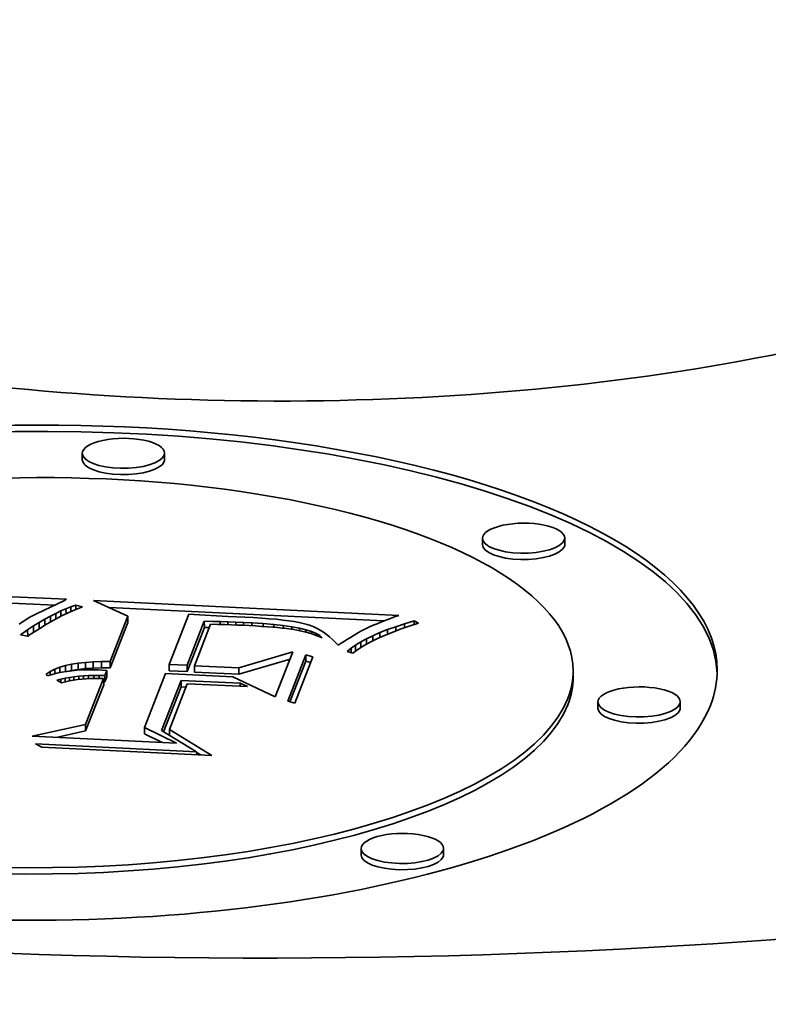
# Model space of a CAD drawing. Extents: x 0 to 10.8, y 0 to 8.3.
# Drawn here: x 8.4 to 8.6, y 3.5 to 3.7 of the extents above; entities that cross this region are included whole.
import ezdxf

# ---------------------------------------------------------------- set-up
doc = ezdxf.new("R2010")
doc.units = 0
doc.header["$MEASUREMENT"] = 0
doc.layers.get('0').update_dxf_attribs({"lineweight": 13})

msp = doc.modelspace()

# ---------------------------------------------------------------- linework, layer by layer
at = {"color": 7, "lineweight": 35, "ltscale": 4.41421e-05}
for p, q in [((8.3856, 3.61144), (8.38559, 3.6132)), ((8.40858, 3.61153), (8.40858, 3.61329)), ((8.49725, 3.58773), (8.49725, 3.5895)), ((8.52024, 3.58782), (8.52023, 3.58959)), ((8.3736, 3.56601), (8.37361, 3.56425)), ((8.37517, 3.56693), (8.37517, 3.56517)), ((8.37669, 3.56778), (8.3767, 3.56601)), ((8.39834, 3.56772), (8.39835, 3.56595)), ((8.41965, 3.56641), (8.41966, 3.56464)), ((8.37035, 3.56395), (8.37036, 3.56219)), ((8.37199, 3.56502), (8.372, 3.56326)), ((8.46188, 3.5597), (8.46188, 3.55794)), ((8.38863, 3.55502), (8.38864, 3.55325)), ((8.39094, 3.55509), (8.39095, 3.55332)), ((8.39341, 3.55508), (8.39342, 3.55331)), ((8.44798, 3.55697), (8.44799, 3.55521)), ((8.38087, 3.55395), (8.38088, 3.55218)), ((8.38259, 3.55434), (8.38259, 3.55257)), ((8.38445, 3.55464), (8.38446, 3.55288)), ((8.38647, 3.55487), (8.38647, 3.55311)), ((8.39243, 3.55256), (8.39243, 3.5508)), ((8.40982, 3.55428), (8.40982, 3.55251)), ((8.41482, 3.55404), (8.41483, 3.55227)), ((8.41687, 3.55394), (8.41688, 3.55217)), ((8.42926, 3.55334), (8.42926, 3.55157)), ((8.52257, 3.5508), (8.52256, 3.55257)), ((8.39156, 3.55035), (8.39157, 3.54858)), ((8.39188, 3.55115), (8.39188, 3.54939)), ((8.41317, 3.54981), (8.41318, 3.54805)), ((8.55248, 3.54211), (8.55247, 3.54388)), ((8.52949, 3.54202), (8.52949, 3.54379)), ((8.38653, 3.53747), (8.38654, 3.5357)), ((8.40294, 3.53667), (8.40295, 3.5349)), ((8.46343, 3.50109), (8.46343, 3.50286)), ((8.48642, 3.50118), (8.48641, 3.50295))]:
    msp.add_line(p, q, dxfattribs=at)
at = {"color": 7, "lineweight": 35, "ltscale": 0.002462}
msp.add_line((8.28283, 3.57696), (8.38123, 3.57248), dxfattribs=at)
at = {"color": 7, "lineweight": 35, "ltscale": 0.002336}
msp.add_line((8.28457, 3.57511), (8.3779, 3.57087), dxfattribs=at)
at = {"color": 7, "lineweight": 35, "ltscale": 0.000206565}
msp.add_line((8.38045, 3.57209), (8.37299, 3.56852), dxfattribs=at)
at = {"color": 7, "lineweight": 35, "ltscale": 2.193e-05}
msp.add_line((8.38123, 3.57248), (8.38045, 3.57209), dxfattribs=at)
at = {"color": 7, "lineweight": 35, "ltscale": 0.000263281}
msp.add_line((8.39834, 3.56772), (8.38877, 3.57212), dxfattribs=at)
at = {"color": 7, "lineweight": 35, "ltscale": 0.002131}
msp.add_line((8.38877, 3.57212), (8.47393, 3.56798), dxfattribs=at)
at = {"color": 7, "lineweight": 35, "ltscale": 4.02434e-05}
msp.add_line((8.37819, 3.56854), (8.37964, 3.56924), dxfattribs=at)
at = {"color": 7, "lineweight": 35, "ltscale": 3.8618e-05}
msp.add_line((8.37964, 3.56924), (8.38105, 3.56985), dxfattribs=at)
at = {"color": 7, "lineweight": 35, "ltscale": 3.78493e-05}
msp.add_line((8.37964, 3.56924), (8.37964, 3.56772), dxfattribs=at)
at = {"color": 7, "lineweight": 35, "ltscale": 3.70316e-05}
msp.add_line((8.38105, 3.56985), (8.38243, 3.5704), dxfattribs=at)
at = {"color": 7, "lineweight": 35, "ltscale": 3.58739e-05}
msp.add_line((8.38105, 3.56985), (8.38106, 3.56842), dxfattribs=at)
at = {"color": 7, "lineweight": 35, "ltscale": 3.93025e-05}
msp.add_line((8.38291, 3.56926), (8.38147, 3.56862), dxfattribs=at)
at = {"color": 7, "lineweight": 35, "ltscale": 3.54915e-05}
msp.add_line((8.38243, 3.5704), (8.38377, 3.57086), dxfattribs=at)
at = {"color": 7, "lineweight": 35, "ltscale": 3.36103e-05}
msp.add_line((8.38243, 3.5704), (8.38244, 3.56905), dxfattribs=at)
at = {"color": 7, "lineweight": 35, "ltscale": 3.77388e-05}
msp.add_line((8.3843, 3.56984), (8.38291, 3.56926), dxfattribs=at)
at = {"color": 7, "lineweight": 35, "ltscale": 4.89137e-05}
msp.add_line((8.38377, 3.57086), (8.38566, 3.57035), dxfattribs=at)
at = {"color": 7, "lineweight": 35, "ltscale": 3.1043e-05}
msp.add_line((8.38377, 3.57086), (8.38378, 3.56962), dxfattribs=at)
at = {"color": 7, "lineweight": 35, "ltscale": 3.62149e-05}
msp.add_line((8.38566, 3.57035), (8.3843, 3.56984), dxfattribs=at)
at = {"color": 7, "lineweight": 35, "ltscale": 0.00192}
msp.add_line((8.39306, 3.57014), (8.46978, 3.56642), dxfattribs=at)
at = {"color": 7, "lineweight": 35, "ltscale": 2.16572e-05}
msp.add_line((8.36866, 3.56603), (8.36794, 3.56555), dxfattribs=at)
at = {"color": 7, "lineweight": 35, "ltscale": 2.14001e-05}
msp.add_line((8.36938, 3.5665), (8.36866, 3.56603), dxfattribs=at)
at = {"color": 7, "lineweight": 35, "ltscale": 2.11512e-05}
msp.add_line((8.3701, 3.56694), (8.36938, 3.5665), dxfattribs=at)
at = {"color": 7, "lineweight": 35, "ltscale": 2.09019e-05}
msp.add_line((8.37082, 3.56737), (8.3701, 3.56694), dxfattribs=at)
at = {"color": 7, "lineweight": 35, "ltscale": 2.06943e-05}
msp.add_line((8.37155, 3.56777), (8.37082, 3.56737), dxfattribs=at)
at = {"color": 7, "lineweight": 35, "ltscale": 2.04719e-05}
msp.add_line((8.37227, 3.56815), (8.37155, 3.56777), dxfattribs=at)
at = {"color": 7, "lineweight": 35, "ltscale": 4.71859e-05}
msp.add_line((8.37199, 3.56502), (8.3736, 3.56601), dxfattribs=at)
at = {"color": 7, "lineweight": 35, "ltscale": 2.02671e-05}
msp.add_line((8.37299, 3.56852), (8.37227, 3.56815), dxfattribs=at)
at = {"color": 7, "lineweight": 35, "ltscale": 4.53895e-05}
msp.add_line((8.3736, 3.56601), (8.37517, 3.56693), dxfattribs=at)
at = {"color": 7, "lineweight": 35, "ltscale": 4.363e-05}
msp.add_line((8.37517, 3.56693), (8.37669, 3.56778), dxfattribs=at)
at = {"color": 7, "lineweight": 35, "ltscale": 4.59044e-05}
msp.add_line((8.37694, 3.56627), (8.37535, 3.56535), dxfattribs=at)
at = {"color": 7, "lineweight": 35, "ltscale": 4.19346e-05}
msp.add_line((8.37669, 3.56778), (8.37819, 3.56854), dxfattribs=at)
at = {"color": 7, "lineweight": 35, "ltscale": 4.4222e-05}
msp.add_line((8.37849, 3.56712), (8.37694, 3.56627), dxfattribs=at)
at = {"color": 7, "lineweight": 35, "ltscale": 3.95603e-05}
msp.add_line((8.37819, 3.56854), (8.37819, 3.56696), dxfattribs=at)
at = {"color": 7, "lineweight": 35, "ltscale": 4.25398e-05}
msp.add_line((8.38, 3.56791), (8.37849, 3.56712), dxfattribs=at)
at = {"color": 7, "lineweight": 35, "ltscale": 4.09345e-05}
msp.add_line((8.38147, 3.56862), (8.38, 3.56791), dxfattribs=at)
at = {"color": 7, "lineweight": 35, "ltscale": 0.000339185}
for p, q in [((8.39341, 3.55508), (8.39834, 3.56772)), ((8.39342, 3.55331), (8.39835, 3.56595))]:
    msp.add_line(p, q, dxfattribs=at)
at = {"color": 7, "lineweight": 35, "ltscale": 0.000376159}
msp.add_line((8.41529, 3.5683), (8.40982, 3.55428), dxfattribs=at)
at = {"color": 7, "lineweight": 35, "ltscale": 0.000331951}
for p, q in [((8.41482, 3.55404), (8.41965, 3.56641)), ((8.41483, 3.55227), (8.41966, 3.56464))]:
    msp.add_line(p, q, dxfattribs=at)
at = {"color": 7, "lineweight": 35, "ltscale": 7.57232e-05}
msp.add_line((8.41831, 3.56812), (8.41529, 3.5683), dxfattribs=at)
at = {"color": 7, "lineweight": 35, "ltscale": 0.000198909}
msp.add_line((8.42626, 3.5677), (8.41831, 3.56812), dxfattribs=at)
at = {"color": 7, "lineweight": 35, "ltscale": 5.98039e-05}
msp.add_line((8.41965, 3.56641), (8.42204, 3.56632), dxfattribs=at)
at = {"color": 7, "lineweight": 35, "ltscale": 5.18535e-05}
msp.add_line((8.42204, 3.56632), (8.42411, 3.56625), dxfattribs=at)
at = {"color": 7, "lineweight": 35, "ltscale": 5.31005e-05}
msp.add_line((8.42411, 3.56625), (8.42623, 3.56618), dxfattribs=at)
at = {"color": 7, "lineweight": 35, "ltscale": 2.04357e-05}
msp.add_line((8.42411, 3.56625), (8.42412, 3.56544), dxfattribs=at)
at = {"color": 7, "lineweight": 35, "ltscale": 5.43731e-05}
msp.add_line((8.42623, 3.56618), (8.42841, 3.56609), dxfattribs=at)
at = {"color": 7, "lineweight": 35, "ltscale": 2.00079e-05}
msp.add_line((8.42623, 3.56618), (8.42624, 3.56538), dxfattribs=at)
at = {"color": 7, "lineweight": 35, "ltscale": 0.000117295}
msp.add_line((8.43094, 3.56751), (8.42626, 3.5677), dxfattribs=at)
at = {"color": 7, "lineweight": 35, "ltscale": 5.56215e-05}
msp.add_line((8.42841, 3.56609), (8.43063, 3.56599), dxfattribs=at)
at = {"color": 7, "lineweight": 35, "ltscale": 1.97222e-05}
msp.add_line((8.42841, 3.56609), (8.42841, 3.5653), dxfattribs=at)
at = {"color": 7, "lineweight": 35, "ltscale": 5.6867e-05}
msp.add_line((8.43063, 3.56599), (8.4329, 3.56588), dxfattribs=at)
at = {"color": 7, "lineweight": 35, "ltscale": 1.97746e-05}
msp.add_line((8.43063, 3.56599), (8.43063, 3.5652), dxfattribs=at)
at = {"color": 7, "lineweight": 35, "ltscale": 6.09226e-05}
msp.add_line((8.43338, 3.56738), (8.43094, 3.56751), dxfattribs=at)
at = {"color": 7, "lineweight": 35, "ltscale": 8.03508e-05}
msp.add_line((8.4329, 3.56588), (8.43611, 3.5657), dxfattribs=at)
at = {"color": 7, "lineweight": 35, "ltscale": 2.01211e-05}
msp.add_line((8.4329, 3.56588), (8.43291, 3.56508), dxfattribs=at)
at = {"color": 7, "lineweight": 35, "ltscale": 5.70786e-05}
msp.add_line((8.43566, 3.56723), (8.43338, 3.56738), dxfattribs=at)
at = {"color": 7, "lineweight": 35, "ltscale": 5.32459e-05}
msp.add_line((8.43778, 3.56706), (8.43566, 3.56723), dxfattribs=at)
at = {"color": 7, "lineweight": 35, "ltscale": 4.94482e-05}
msp.add_line((8.43975, 3.56688), (8.43778, 3.56706), dxfattribs=at)
at = {"color": 7, "lineweight": 35, "ltscale": 4.56372e-05}
msp.add_line((8.44156, 3.56668), (8.43975, 3.56688), dxfattribs=at)
at = {"color": 7, "lineweight": 35, "ltscale": 4.18645e-05}
msp.add_line((8.44322, 3.56647), (8.44156, 3.56668), dxfattribs=at)
at = {"color": 7, "lineweight": 35, "ltscale": 3.80891e-05}
msp.add_line((8.44473, 3.56624), (8.44322, 3.56647), dxfattribs=at)
at = {"color": 7, "lineweight": 35, "ltscale": 3.43402e-05}
msp.add_line((8.44608, 3.56599), (8.44473, 3.56624), dxfattribs=at)
at = {"color": 7, "lineweight": 35, "ltscale": 3.06521e-05}
msp.add_line((8.44728, 3.56572), (8.44608, 3.56599), dxfattribs=at)
at = {"color": 7, "lineweight": 35, "ltscale": 2.27443e-05}
msp.add_line((8.46871, 3.566), (8.46787, 3.56566), dxfattribs=at)
at = {"color": 7, "lineweight": 35, "ltscale": 2.44718e-05}
msp.add_line((8.46962, 3.56636), (8.46871, 3.566), dxfattribs=at)
at = {"color": 7, "lineweight": 35, "ltscale": 2.61824e-05}
msp.add_line((8.4706, 3.56674), (8.46962, 3.56636), dxfattribs=at)
at = {"color": 7, "lineweight": 35, "ltscale": 2.78867e-05}
msp.add_line((8.47164, 3.56713), (8.4706, 3.56674), dxfattribs=at)
at = {"color": 7, "lineweight": 35, "ltscale": 2.95995e-05}
msp.add_line((8.47275, 3.56755), (8.47164, 3.56713), dxfattribs=at)
at = {"color": 7, "lineweight": 35, "ltscale": 3.13392e-05}
msp.add_line((8.47393, 3.56798), (8.47275, 3.56755), dxfattribs=at)
at = {"color": 7, "lineweight": 35, "ltscale": 6.91469e-05}
msp.add_line((8.47552, 3.56563), (8.47817, 3.56643), dxfattribs=at)
at = {"color": 7, "lineweight": 35, "ltscale": 3.50952e-05}
msp.add_line((8.47817, 3.56643), (8.47945, 3.56585), dxfattribs=at)
at = {"color": 7, "lineweight": 35, "ltscale": 2.51391e-05}
msp.add_line((8.47817, 3.56643), (8.47818, 3.56543), dxfattribs=at)
at = {"color": 7, "lineweight": 35, "ltscale": 6.16757e-05}
msp.add_line((8.36832, 3.56255), (8.37035, 3.56395), dxfattribs=at)
at = {"color": 7, "lineweight": 35, "ltscale": 4.89614e-05}
msp.add_line((8.37035, 3.56395), (8.37199, 3.56502), dxfattribs=at)
at = {"color": 7, "lineweight": 35, "ltscale": 5.10845e-05}
msp.add_line((8.37206, 3.56331), (8.37035, 3.56218), dxfattribs=at)
at = {"color": 7, "lineweight": 35, "ltscale": 4.93423e-05}
msp.add_line((8.37372, 3.56436), (8.37206, 3.56331), dxfattribs=at)
at = {"color": 7, "lineweight": 35, "ltscale": 4.75942e-05}
msp.add_line((8.37535, 3.56535), (8.37372, 3.56436), dxfattribs=at)
at = {"color": 7, "lineweight": 35, "ltscale": 0.000310248}
msp.add_line((8.42138, 3.5655), (8.41687, 3.55394), dxfattribs=at)
at = {"color": 7, "lineweight": 35, "ltscale": 3.43628e-05}
msp.add_line((8.41966, 3.56464), (8.42103, 3.56459), dxfattribs=at)
at = {"color": 7, "lineweight": 35, "ltscale": 5.13378e-05}
msp.add_line((8.42344, 3.56545), (8.42138, 3.5655), dxfattribs=at)
at = {"color": 7, "lineweight": 35, "ltscale": 4.77545e-05}
msp.add_line((8.42535, 3.5654), (8.42344, 3.56545), dxfattribs=at)
at = {"color": 7, "lineweight": 35, "ltscale": 4.42006e-05}
msp.add_line((8.42711, 3.56535), (8.42535, 3.5654), dxfattribs=at)
at = {"color": 7, "lineweight": 35, "ltscale": 4.06482e-05}
msp.add_line((8.42874, 3.56529), (8.42711, 3.56535), dxfattribs=at)
at = {"color": 7, "lineweight": 35, "ltscale": 3.71011e-05}
msp.add_line((8.43022, 3.56522), (8.42874, 3.56529), dxfattribs=at)
at = {"color": 7, "lineweight": 35, "ltscale": 4.79401e-05}
msp.add_line((8.43214, 3.56512), (8.43022, 3.56522), dxfattribs=at)
at = {"color": 7, "lineweight": 35, "ltscale": 4.53221e-05}
msp.add_line((8.43395, 3.56502), (8.43214, 3.56512), dxfattribs=at)
at = {"color": 7, "lineweight": 35, "ltscale": 4.26522e-05}
msp.add_line((8.43565, 3.56491), (8.43395, 3.56502), dxfattribs=at)
at = {"color": 7, "lineweight": 35, "ltscale": 4.0006e-05}
msp.add_line((8.43724, 3.5648), (8.43565, 3.56491), dxfattribs=at)
at = {"color": 7, "lineweight": 35, "ltscale": 7.35795e-05}
msp.add_line((8.43611, 3.5657), (8.43904, 3.56546), dxfattribs=at)
at = {"color": 7, "lineweight": 35, "ltscale": 2.04199e-05}
msp.add_line((8.43611, 3.5657), (8.43611, 3.56488), dxfattribs=at)
at = {"color": 7, "lineweight": 35, "ltscale": 3.73688e-05}
msp.add_line((8.43873, 3.56468), (8.43724, 3.5648), dxfattribs=at)
at = {"color": 7, "lineweight": 35, "ltscale": 3.47314e-05}
msp.add_line((8.44012, 3.56456), (8.43873, 3.56468), dxfattribs=at)
at = {"color": 7, "lineweight": 35, "ltscale": 6.68545e-05}
msp.add_line((8.43904, 3.56546), (8.4417, 3.56517), dxfattribs=at)
at = {"color": 7, "lineweight": 35, "ltscale": 2.00721e-05}
msp.add_line((8.43904, 3.56546), (8.43905, 3.56465), dxfattribs=at)
at = {"color": 7, "lineweight": 35, "ltscale": 3.20722e-05}
msp.add_line((8.44139, 3.56443), (8.44012, 3.56456), dxfattribs=at)
at = {"color": 7, "lineweight": 35, "ltscale": 2.94687e-05}
msp.add_line((8.44257, 3.5643), (8.44139, 3.56443), dxfattribs=at)
at = {"color": 7, "lineweight": 35, "ltscale": 6.01348e-05}
msp.add_line((8.4417, 3.56517), (8.44408, 3.56482), dxfattribs=at)
at = {"color": 7, "lineweight": 35, "ltscale": 1.92352e-05}
msp.add_line((8.4417, 3.56517), (8.44171, 3.5644), dxfattribs=at)
at = {"color": 7, "lineweight": 35, "ltscale": 5.10229e-05}
msp.add_line((8.44459, 3.56402), (8.44257, 3.5643), dxfattribs=at)
at = {"color": 7, "lineweight": 35, "ltscale": 5.35853e-05}
msp.add_line((8.44408, 3.56482), (8.44619, 3.56443), dxfattribs=at)
at = {"color": 7, "lineweight": 35, "ltscale": 1.83718e-05}
msp.add_line((8.44408, 3.56482), (8.44409, 3.56409), dxfattribs=at)
at = {"color": 7, "lineweight": 35, "ltscale": 4.49279e-05}
msp.add_line((8.44635, 3.5637), (8.44459, 3.56402), dxfattribs=at)
at = {"color": 7, "lineweight": 35, "ltscale": 4.70722e-05}
msp.add_line((8.44619, 3.56443), (8.44802, 3.56399), dxfattribs=at)
at = {"color": 7, "lineweight": 35, "ltscale": 1.76364e-05}
msp.add_line((8.44619, 3.56443), (8.44619, 3.56373), dxfattribs=at)
at = {"color": 7, "lineweight": 35, "ltscale": 4.32249e-05}
msp.add_line((8.44804, 3.5633), (8.44635, 3.5637), dxfattribs=at)
at = {"color": 7, "lineweight": 35, "ltscale": 2.69925e-05}
msp.add_line((8.44832, 3.56544), (8.44728, 3.56572), dxfattribs=at)
at = {"color": 7, "lineweight": 35, "ltscale": 4.07666e-05}
msp.add_line((8.44802, 3.56399), (8.44957, 3.56349), dxfattribs=at)
at = {"color": 7, "lineweight": 35, "ltscale": 1.70422e-05}
msp.add_line((8.44802, 3.56399), (8.44802, 3.5633), dxfattribs=at)
at = {"color": 7, "lineweight": 35, "ltscale": 4.16343e-05}
msp.add_line((8.44964, 3.56284), (8.44804, 3.5633), dxfattribs=at)
at = {"color": 7, "lineweight": 35, "ltscale": 2.51645e-05}
msp.add_line((8.44927, 3.56512), (8.44832, 3.56544), dxfattribs=at)
at = {"color": 7, "lineweight": 35, "ltscale": 2.51906e-05}
msp.add_line((8.45021, 3.56474), (8.44927, 3.56512), dxfattribs=at)
at = {"color": 7, "lineweight": 35, "ltscale": 3.47641e-05}
msp.add_line((8.44957, 3.56349), (8.45085, 3.56294), dxfattribs=at)
at = {"color": 7, "lineweight": 35, "ltscale": 1.59067e-05}
msp.add_line((8.44957, 3.56349), (8.44958, 3.56285), dxfattribs=at)
at = {"color": 7, "lineweight": 35, "ltscale": 2.53348e-05}
msp.add_line((8.45112, 3.56431), (8.45021, 3.56474), dxfattribs=at)
at = {"color": 7, "lineweight": 35, "ltscale": 2.55166e-05}
msp.add_line((8.45202, 3.56382), (8.45112, 3.56431), dxfattribs=at)
at = {"color": 7, "lineweight": 35, "ltscale": 2.58645e-05}
msp.add_line((8.45289, 3.56327), (8.45202, 3.56382), dxfattribs=at)
at = {"color": 7, "lineweight": 35, "ltscale": 2.62208e-05}
msp.add_line((8.45375, 3.56266), (8.45289, 3.56327), dxfattribs=at)
at = {"color": 7, "lineweight": 35, "ltscale": 2.05401e-05}
msp.add_line((8.46268, 3.56316), (8.46197, 3.56276), dxfattribs=at)
at = {"color": 7, "lineweight": 35, "ltscale": 1.93019e-05}
msp.add_line((8.46336, 3.56354), (8.46268, 3.56316), dxfattribs=at)
at = {"color": 7, "lineweight": 35, "ltscale": 3.49828e-05}
msp.add_line((8.4646, 3.56419), (8.46336, 3.56354), dxfattribs=at)
at = {"color": 7, "lineweight": 35, "ltscale": 3.16212e-05}
msp.add_line((8.46574, 3.56474), (8.4646, 3.56419), dxfattribs=at)
at = {"color": 7, "lineweight": 35, "ltscale": 3.6976e-05}
msp.add_line((8.46709, 3.56533), (8.46574, 3.56474), dxfattribs=at)
at = {"color": 7, "lineweight": 35, "ltscale": 5.31451e-05}
msp.add_line((8.46668, 3.56231), (8.46863, 3.56316), dxfattribs=at)
at = {"color": 7, "lineweight": 35, "ltscale": 2.10704e-05}
msp.add_line((8.46787, 3.56566), (8.46709, 3.56533), dxfattribs=at)
at = {"color": 7, "lineweight": 35, "ltscale": 5.70582e-05}
msp.add_line((8.46863, 3.56316), (8.47075, 3.564), dxfattribs=at)
at = {"color": 7, "lineweight": 35, "ltscale": 3.41704e-05}
msp.add_line((8.46863, 3.56316), (8.46863, 3.56179), dxfattribs=at)
at = {"color": 7, "lineweight": 35, "ltscale": 5.68178e-05}
msp.add_line((8.47205, 3.56323), (8.46995, 3.56237), dxfattribs=at)
at = {"color": 7, "lineweight": 35, "ltscale": 6.10394e-05}
msp.add_line((8.47075, 3.564), (8.47305, 3.56482), dxfattribs=at)
at = {"color": 7, "lineweight": 35, "ltscale": 3.23108e-05}
msp.add_line((8.47075, 3.564), (8.47076, 3.5627), dxfattribs=at)
at = {"color": 7, "lineweight": 35, "ltscale": 6.1094e-05}
msp.add_line((8.47434, 3.5641), (8.47205, 3.56323), dxfattribs=at)
at = {"color": 7, "lineweight": 35, "ltscale": 6.50751e-05}
msp.add_line((8.47305, 3.56482), (8.47552, 3.56563), dxfattribs=at)
at = {"color": 7, "lineweight": 35, "ltscale": 3.02356e-05}
msp.add_line((8.47305, 3.56482), (8.47306, 3.56361), dxfattribs=at)
at = {"color": 7, "lineweight": 35, "ltscale": 6.54101e-05}
msp.add_line((8.4768, 3.56497), (8.47434, 3.5641), dxfattribs=at)
at = {"color": 7, "lineweight": 35, "ltscale": 2.78459e-05}
msp.add_line((8.47552, 3.56563), (8.47553, 3.56452), dxfattribs=at)
at = {"color": 7, "lineweight": 35, "ltscale": 6.97452e-05}
msp.add_line((8.47945, 3.56585), (8.4768, 3.56497), dxfattribs=at)
at = {"color": 7, "lineweight": 35, "ltscale": 5.15505e-05}
msp.add_line((8.37035, 3.56218), (8.36832, 3.56255), dxfattribs=at)
at = {"color": 7, "lineweight": 35, "ltscale": 5.80241e-06}
msp.add_line((8.37036, 3.56219), (8.37055, 3.56231), dxfattribs=at)
at = {"color": 7, "lineweight": 35, "ltscale": 4.01665e-05}
msp.add_line((8.45115, 3.5623), (8.44964, 3.56284), dxfattribs=at)
at = {"color": 7, "lineweight": 35, "ltscale": 2.92084e-05}
msp.add_line((8.45085, 3.56294), (8.45186, 3.56234), dxfattribs=at)
at = {"color": 7, "lineweight": 35, "ltscale": 1.34334e-05}
msp.add_line((8.45085, 3.56294), (8.45085, 3.56241), dxfattribs=at)
at = {"color": 7, "lineweight": 35, "ltscale": 3.88387e-05}
msp.add_line((8.45258, 3.56169), (8.45115, 3.5623), dxfattribs=at)
at = {"color": 7, "lineweight": 35, "ltscale": 2.43787e-05}
msp.add_line((8.45186, 3.56234), (8.45258, 3.56169), dxfattribs=at)
at = {"color": 7, "lineweight": 35, "ltscale": 8.55791e-06}
msp.add_line((8.45186, 3.56234), (8.45186, 3.562), dxfattribs=at)
at = {"color": 7, "lineweight": 35, "ltscale": 2.66865e-05}
msp.add_line((8.45458, 3.56199), (8.45375, 3.56266), dxfattribs=at)
at = {"color": 7, "lineweight": 35, "ltscale": 2.72268e-05}
msp.add_line((8.4554, 3.56127), (8.45458, 3.56199), dxfattribs=at)
at = {"color": 7, "lineweight": 35, "ltscale": 2.78655e-05}
msp.add_line((8.45619, 3.56049), (8.4554, 3.56127), dxfattribs=at)
at = {"color": 7, "lineweight": 35, "ltscale": 2.85258e-05}
msp.add_line((8.45697, 3.55965), (8.45619, 3.56049), dxfattribs=at)
at = {"color": 7, "lineweight": 35, "ltscale": 2.66339e-05}
msp.add_line((8.45875, 3.56079), (8.45786, 3.56022), dxfattribs=at)
at = {"color": 7, "lineweight": 35, "ltscale": 2.53993e-05}
msp.add_line((8.45961, 3.56133), (8.45875, 3.56079), dxfattribs=at)
at = {"color": 7, "lineweight": 35, "ltscale": 2.41754e-05}
msp.add_line((8.46044, 3.56184), (8.45961, 3.56133), dxfattribs=at)
at = {"color": 7, "lineweight": 35, "ltscale": 2.29533e-05}
msp.add_line((8.46122, 3.56231), (8.46044, 3.56184), dxfattribs=at)
at = {"color": 7, "lineweight": 35, "ltscale": 2.17334e-05}
msp.add_line((8.46197, 3.56276), (8.46122, 3.56231), dxfattribs=at)
at = {"color": 7, "lineweight": 35, "ltscale": 4.19251e-05}
msp.add_line((8.46188, 3.5597), (8.4633, 3.56059), dxfattribs=at)
at = {"color": 7, "lineweight": 35, "ltscale": 4.55479e-05}
msp.add_line((8.4633, 3.56059), (8.4649, 3.56146), dxfattribs=at)
at = {"color": 7, "lineweight": 35, "ltscale": 3.9332e-05}
msp.add_line((8.4633, 3.56059), (8.46331, 3.55901), dxfattribs=at)
at = {"color": 7, "lineweight": 35, "ltscale": 4.4295e-05}
msp.add_line((8.46628, 3.56068), (8.46471, 3.55985), dxfattribs=at)
at = {"color": 7, "lineweight": 35, "ltscale": 4.92904e-05}
msp.add_line((8.4649, 3.56146), (8.46668, 3.56231), dxfattribs=at)
at = {"color": 7, "lineweight": 35, "ltscale": 3.75009e-05}
msp.add_line((8.4649, 3.56146), (8.46491, 3.55996), dxfattribs=at)
at = {"color": 7, "lineweight": 35, "ltscale": 4.84146e-05}
msp.add_line((8.46802, 3.56152), (8.46628, 3.56068), dxfattribs=at)
at = {"color": 7, "lineweight": 35, "ltscale": 3.58672e-05}
msp.add_line((8.46668, 3.56231), (8.46668, 3.56088), dxfattribs=at)
at = {"color": 7, "lineweight": 35, "ltscale": 5.25822e-05}
msp.add_line((8.46995, 3.56237), (8.46802, 3.56152), dxfattribs=at)
at = {"color": 7, "lineweight": 35, "ltscale": 0.000393406}
msp.add_line((8.42926, 3.55334), (8.44436, 3.55776), dxfattribs=at)
at = {"color": 7, "lineweight": 35, "ltscale": 0.000336778}
msp.add_line((8.44436, 3.55776), (8.43946, 3.54521), dxfattribs=at)
at = {"color": 7, "lineweight": 35, "ltscale": 2.63879e-05}
msp.add_line((8.45786, 3.56022), (8.45697, 3.55965), dxfattribs=at)
at = {"color": 7, "lineweight": 35, "ltscale": 3.51745e-05}
msp.add_line((8.45955, 3.55791), (8.46063, 3.55881), dxfattribs=at)
at = {"color": 7, "lineweight": 35, "ltscale": 4.09482e-05}
msp.add_line((8.46111, 3.5574), (8.45955, 3.55791), dxfattribs=at)
at = {"color": 7, "lineweight": 35, "ltscale": 3.84335e-05}
msp.add_line((8.46063, 3.55881), (8.46188, 3.5597), dxfattribs=at)
at = {"color": 7, "lineweight": 35, "ltscale": 3.13507e-05}
msp.add_line((8.46063, 3.55881), (8.46063, 3.55756), dxfattribs=at)
at = {"color": 7, "lineweight": 35, "ltscale": 3.25674e-05}
msp.add_line((8.46213, 3.55821), (8.46111, 3.5574), dxfattribs=at)
at = {"color": 7, "lineweight": 35, "ltscale": 3.63413e-05}
msp.add_line((8.46333, 3.55903), (8.46213, 3.55821), dxfattribs=at)
at = {"color": 7, "lineweight": 35, "ltscale": 4.02285e-05}
msp.add_line((8.46471, 3.55985), (8.46333, 3.55903), dxfattribs=at)
at = {"color": 7, "lineweight": 35, "ltscale": 5.4259e-05}
for p, q in [((8.38647, 3.55487), (8.38863, 3.55502)), ((8.38647, 3.55311), (8.38864, 3.55325))]:
    msp.add_line(p, q, dxfattribs=at)
at = {"color": 7, "lineweight": 35, "ltscale": 5.78539e-05}
for p, q in [((8.38863, 3.55502), (8.39094, 3.55509)), ((8.38864, 3.55325), (8.39095, 3.55332))]:
    msp.add_line(p, q, dxfattribs=at)
at = {"color": 7, "lineweight": 35, "ltscale": 6.16009e-05}
for p, q in [((8.39094, 3.55509), (8.39341, 3.55508)), ((8.39095, 3.55332), (8.39342, 3.55331))]:
    msp.add_line(p, q, dxfattribs=at)
at = {"color": 7, "lineweight": 35, "ltscale": 0.000372928}
msp.add_line((8.42926, 3.55157), (8.44358, 3.55576), dxfattribs=at)
at = {"color": 7, "lineweight": 35, "ltscale": 0.000347222}
for p, q in [((8.44293, 3.54404), (8.44798, 3.55697)), ((8.44994, 3.55642), (8.44489, 3.54348))]:
    msp.add_line(p, q, dxfattribs=at)
at = {"color": 7, "lineweight": 35, "ltscale": 0.00030459}
msp.add_line((8.44356, 3.54386), (8.44799, 3.55521), dxfattribs=at)
at = {"color": 7, "lineweight": 35, "ltscale": 5.08593e-05}
for p, q in [((8.44798, 3.55697), (8.44994, 3.55642)), ((8.44489, 3.54348), (8.44293, 3.54404))]:
    msp.add_line(p, q, dxfattribs=at)
at = {"color": 7, "lineweight": 35, "ltscale": 3.45699e-05}
msp.add_line((8.44799, 3.55521), (8.44932, 3.55483), dxfattribs=at)
at = {"color": 7, "lineweight": 35, "ltscale": 3.30065e-05}
msp.add_line((8.3755, 3.55161), (8.37662, 3.55232), dxfattribs=at)
at = {"color": 7, "lineweight": 35, "ltscale": 3.52817e-05}
msp.add_line((8.37662, 3.55232), (8.37789, 3.55294), dxfattribs=at)
at = {"color": 7, "lineweight": 35, "ltscale": 2.49568e-05}
msp.add_line((8.37662, 3.55232), (8.37663, 3.55132), dxfattribs=at)
at = {"color": 7, "lineweight": 35, "ltscale": 3.79316e-05}
msp.add_line((8.37789, 3.55294), (8.3793, 3.55349), dxfattribs=at)
at = {"color": 7, "lineweight": 35, "ltscale": 3.21003e-05}
msp.add_line((8.37789, 3.55294), (8.37789, 3.55166), dxfattribs=at)
at = {"color": 7, "lineweight": 35, "ltscale": 4.08634e-05}
msp.add_line((8.3793, 3.55349), (8.38087, 3.55395), dxfattribs=at)
at = {"color": 7, "lineweight": 35, "ltscale": 3.77024e-05}
msp.add_line((8.3793, 3.55349), (8.37931, 3.55198), dxfattribs=at)
at = {"color": 7, "lineweight": 35, "ltscale": 3.48467e-05}
msp.add_line((8.38125, 3.55233), (8.37988, 3.5521), dxfattribs=at)
at = {"color": 7, "lineweight": 35, "ltscale": 4.39653e-05}
msp.add_line((8.38087, 3.55395), (8.38259, 3.55434), dxfattribs=at)
at = {"color": 7, "lineweight": 35, "ltscale": 3.52611e-05}
msp.add_line((8.38265, 3.55252), (8.38125, 3.55233), dxfattribs=at)
at = {"color": 7, "lineweight": 35, "ltscale": 1.70446e-05}
msp.add_line((8.38193, 3.55242), (8.38259, 3.55257), dxfattribs=at)
at = {"color": 7, "lineweight": 35, "ltscale": 4.72339e-05}
for p, q in [((8.38259, 3.55434), (8.38445, 3.55464)), ((8.38259, 3.55257), (8.38446, 3.55288))]:
    msp.add_line(p, q, dxfattribs=at)
at = {"color": 7, "lineweight": 35, "ltscale": 3.57084e-05}
msp.add_line((8.38407, 3.55266), (8.38265, 3.55252), dxfattribs=at)
at = {"color": 7, "lineweight": 35, "ltscale": 3.61835e-05}
msp.add_line((8.38551, 3.55275), (8.38407, 3.55266), dxfattribs=at)
at = {"color": 7, "lineweight": 35, "ltscale": 5.0681e-05}
for p, q in [((8.38445, 3.55464), (8.38647, 3.55487)), ((8.38446, 3.55288), (8.38647, 3.55311))]:
    msp.add_line(p, q, dxfattribs=at)
at = {"color": 7, "lineweight": 35, "ltscale": 3.67095e-05}
msp.add_line((8.38698, 3.55279), (8.38551, 3.55275), dxfattribs=at)
at = {"color": 7, "lineweight": 35, "ltscale": 3.72706e-05}
msp.add_line((8.38847, 3.55279), (8.38698, 3.55279), dxfattribs=at)
at = {"color": 7, "lineweight": 35, "ltscale": 3.7902e-05}
msp.add_line((8.38999, 3.55274), (8.38847, 3.55279), dxfattribs=at)
at = {"color": 7, "lineweight": 35, "ltscale": 3.08597e-05}
msp.add_line((8.39122, 3.55266), (8.38999, 3.55274), dxfattribs=at)
at = {"color": 7, "lineweight": 35, "ltscale": 3.02445e-05}
msp.add_line((8.39243, 3.55256), (8.39122, 3.55266), dxfattribs=at)
at = {"color": 7, "lineweight": 35, "ltscale": 3.77764e-05}
for p, q in [((8.39188, 3.55115), (8.39243, 3.55256)), ((8.39188, 3.54939), (8.39243, 3.5508))]:
    msp.add_line(p, q, dxfattribs=at)
at = {"color": 7, "lineweight": 35, "ltscale": 0.000125267}
for p, q in [((8.40982, 3.55428), (8.41482, 3.55404)), ((8.40982, 3.55251), (8.41483, 3.55227))]:
    msp.add_line(p, q, dxfattribs=at)
at = {"color": 7, "lineweight": 35, "ltscale": 0.000310049}
for p, q in [((8.41687, 3.55394), (8.42926, 3.55334)), ((8.41688, 3.55217), (8.42926, 3.55157))]:
    msp.add_line(p, q, dxfattribs=at)
at = {"color": 7, "lineweight": 35, "ltscale": 1.59564e-05}
msp.add_line((8.37589, 3.55111), (8.3755, 3.55161), dxfattribs=at)
at = {"color": 7, "lineweight": 35, "ltscale": 3.3942e-05}
msp.add_line((8.3772, 3.55148), (8.37589, 3.55111), dxfattribs=at)
at = {"color": 7, "lineweight": 35, "ltscale": 3.42248e-05}
msp.add_line((8.37853, 3.55181), (8.3772, 3.55148), dxfattribs=at)
at = {"color": 7, "lineweight": 35, "ltscale": 2.92212e-05}
msp.add_line((8.37849, 3.54985), (8.37962, 3.55017), dxfattribs=at)
at = {"color": 7, "lineweight": 35, "ltscale": 3.7256e-05}
msp.add_line((8.37981, 3.54915), (8.37849, 3.54985), dxfattribs=at)
at = {"color": 7, "lineweight": 35, "ltscale": 3.45229e-05}
msp.add_line((8.37988, 3.5521), (8.37853, 3.55181), dxfattribs=at)
at = {"color": 7, "lineweight": 35, "ltscale": 3.01176e-05}
msp.add_line((8.37962, 3.55017), (8.38079, 3.55044), dxfattribs=at)
at = {"color": 7, "lineweight": 35, "ltscale": 2.30533e-05}
msp.add_line((8.37962, 3.55017), (8.37962, 3.54925), dxfattribs=at)
at = {"color": 7, "lineweight": 35, "ltscale": 2.83262e-05}
msp.add_line((8.3809, 3.54943), (8.37981, 3.54915), dxfattribs=at)
at = {"color": 7, "lineweight": 35, "ltscale": 3.10345e-05}
msp.add_line((8.38079, 3.55044), (8.38201, 3.55068), dxfattribs=at)
at = {"color": 7, "lineweight": 35, "ltscale": 2.60269e-05}
msp.add_line((8.38079, 3.55044), (8.3808, 3.5494), dxfattribs=at)
at = {"color": 7, "lineweight": 35, "ltscale": 2.85024e-05}
msp.add_line((8.38202, 3.54968), (8.3809, 3.54943), dxfattribs=at)
at = {"color": 7, "lineweight": 35, "ltscale": 3.20623e-05}
msp.add_line((8.38201, 3.55068), (8.38328, 3.55087), dxfattribs=at)
at = {"color": 7, "lineweight": 35, "ltscale": 2.50111e-05}
msp.add_line((8.38201, 3.55068), (8.38202, 3.54968), dxfattribs=at)
at = {"color": 7, "lineweight": 35, "ltscale": 2.87673e-05}
msp.add_line((8.38315, 3.54989), (8.38202, 3.54968), dxfattribs=at)
at = {"color": 7, "lineweight": 35, "ltscale": 2.9071e-05}
msp.add_line((8.3843, 3.55006), (8.38315, 3.54989), dxfattribs=at)
at = {"color": 7, "lineweight": 35, "ltscale": 3.3074e-05}
msp.add_line((8.38328, 3.55087), (8.38459, 3.55102), dxfattribs=at)
at = {"color": 7, "lineweight": 35, "ltscale": 2.40377e-05}
msp.add_line((8.38328, 3.55087), (8.38328, 3.54991), dxfattribs=at)
at = {"color": 7, "lineweight": 35, "ltscale": 2.93449e-05}
msp.add_line((8.38546, 3.5502), (8.3843, 3.55006), dxfattribs=at)
at = {"color": 7, "lineweight": 35, "ltscale": 3.41365e-05}
msp.add_line((8.38459, 3.55102), (8.38595, 3.55113), dxfattribs=at)
at = {"color": 7, "lineweight": 35, "ltscale": 2.30708e-05}
msp.add_line((8.38459, 3.55102), (8.3846, 3.5501), dxfattribs=at)
at = {"color": 7, "lineweight": 35, "ltscale": 2.97059e-05}
msp.add_line((8.38665, 3.5503), (8.38546, 3.5502), dxfattribs=at)
at = {"color": 7, "lineweight": 35, "ltscale": 3.52827e-05}
msp.add_line((8.38595, 3.55113), (8.38736, 3.5512), dxfattribs=at)
at = {"color": 7, "lineweight": 35, "ltscale": 2.21926e-05}
msp.add_line((8.38595, 3.55113), (8.38596, 3.55024), dxfattribs=at)
at = {"color": 7, "lineweight": 35, "ltscale": 0.000345617}
for p, q in [((8.38653, 3.53747), (8.39156, 3.55035)), ((8.38654, 3.5357), (8.39157, 3.54858))]:
    msp.add_line(p, q, dxfattribs=at)
at = {"color": 7, "lineweight": 35, "ltscale": 3.01018e-05}
msp.add_line((8.38785, 3.55037), (8.38665, 3.5503), dxfattribs=at)
at = {"color": 7, "lineweight": 35, "ltscale": 3.64349e-05}
msp.add_line((8.38736, 3.5512), (8.38882, 3.55122), dxfattribs=at)
at = {"color": 7, "lineweight": 35, "ltscale": 2.14361e-05}
msp.add_line((8.38736, 3.5512), (8.38737, 3.55034), dxfattribs=at)
at = {"color": 7, "lineweight": 35, "ltscale": 3.04933e-05}
msp.add_line((8.38907, 3.5504), (8.38785, 3.55037), dxfattribs=at)
at = {"color": 7, "lineweight": 35, "ltscale": 3.75975e-05}
msp.add_line((8.38882, 3.55122), (8.39033, 3.55121), dxfattribs=at)
at = {"color": 7, "lineweight": 35, "ltscale": 2.0858e-05}
msp.add_line((8.38882, 3.55122), (8.38882, 3.55039), dxfattribs=at)
at = {"color": 7, "lineweight": 35, "ltscale": 3.09125e-05}
msp.add_line((8.39031, 3.55039), (8.38907, 3.5504), dxfattribs=at)
at = {"color": 7, "lineweight": 35, "ltscale": 3.13905e-05}
msp.add_line((8.39156, 3.55035), (8.39031, 3.55039), dxfattribs=at)
at = {"color": 7, "lineweight": 35, "ltscale": 3.88084e-05}
msp.add_line((8.39033, 3.55121), (8.39188, 3.55115), dxfattribs=at)
at = {"color": 7, "lineweight": 35, "ltscale": 2.05541e-05}
msp.add_line((8.39033, 3.55121), (8.39033, 3.55039), dxfattribs=at)
at = {"color": 7, "lineweight": 35, "ltscale": 7.9776e-06}
msp.add_line((8.39156, 3.5494), (8.39188, 3.54939), dxfattribs=at)
at = {"color": 7, "lineweight": 35, "ltscale": 0.000405096}
msp.add_line((8.40883, 3.55176), (8.40294, 3.53667), dxfattribs=at)
at = {"color": 7, "lineweight": 35, "ltscale": 0.000375357}
msp.add_line((8.40771, 3.53583), (8.41317, 3.54981), dxfattribs=at)
at = {"color": 7, "lineweight": 35, "ltscale": 0.0004702}
msp.add_line((8.42762, 3.55085), (8.40883, 3.55176), dxfattribs=at)
at = {"color": 7, "lineweight": 35, "ltscale": 0.000412706}
msp.add_line((8.41317, 3.54981), (8.42966, 3.54901), dxfattribs=at)
at = {"color": 7, "lineweight": 35, "ltscale": 0.00032791}
msp.add_line((8.43946, 3.54521), (8.42762, 3.55085), dxfattribs=at)
at = {"color": 7, "lineweight": 35, "ltscale": 0.000337125}
msp.add_line((8.40827, 3.53549), (8.41318, 3.54805), dxfattribs=at)
at = {"color": 7, "lineweight": 35, "ltscale": 0.000344001}
msp.add_line((8.41491, 3.54891), (8.4099, 3.53609), dxfattribs=at)
at = {"color": 7, "lineweight": 35, "ltscale": 3.42133e-05}
msp.add_line((8.41318, 3.54805), (8.41455, 3.54798), dxfattribs=at)
at = {"color": 7, "lineweight": 35, "ltscale": 0.000420936}
msp.add_line((8.43172, 3.54809), (8.41491, 3.54891), dxfattribs=at)
at = {"color": 7, "lineweight": 35, "ltscale": 5.652e-05}
msp.add_line((8.42966, 3.54901), (8.43172, 3.54809), dxfattribs=at)
at = {"color": 7, "lineweight": 35, "ltscale": 2.06044e-05}
for p, q in [((8.42966, 3.54901), (8.42966, 3.54819)), ((8.41751, 3.52989), (8.41752, 3.52907))]:
    msp.add_line(p, q, dxfattribs=at)
at = {"color": 7, "lineweight": 35, "ltscale": 0.00038101}
msp.add_line((8.37164, 3.53422), (8.38653, 3.53747), dxfattribs=at)
at = {"color": 7, "lineweight": 35, "ltscale": 0.000211452}
msp.add_line((8.37828, 3.5339), (8.38654, 3.5357), dxfattribs=at)
at = {"color": 7, "lineweight": 35, "ltscale": 0.000250063}
msp.add_line((8.40294, 3.53667), (8.41192, 3.53227), dxfattribs=at)
at = {"color": 7, "lineweight": 35, "ltscale": 0.000286515}
msp.add_line((8.41751, 3.52989), (8.40771, 3.53583), dxfattribs=at)
at = {"color": 7, "lineweight": 35, "ltscale": 0.000347893}
msp.add_line((8.4099, 3.53609), (8.42179, 3.52886), dxfattribs=at)
at = {"color": 7, "lineweight": 35, "ltscale": 3.97766e-05}
msp.add_line((8.4099, 3.53609), (8.40991, 3.5345), dxfattribs=at)
at = {"color": 7, "lineweight": 35, "ltscale": 0.001008}
msp.add_line((8.41192, 3.53227), (8.37164, 3.53422), dxfattribs=at)
at = {"color": 7, "lineweight": 35, "ltscale": 0.00013878}
msp.add_line((8.40295, 3.5349), (8.40793, 3.53246), dxfattribs=at)
at = {"color": 7, "lineweight": 35, "ltscale": 4.89469e-05}
msp.add_line((8.37429, 3.53116), (8.37256, 3.53207), dxfattribs=at)
at = {"color": 7, "lineweight": 35, "ltscale": 0.001125}
msp.add_line((8.37256, 3.53207), (8.41751, 3.52989), dxfattribs=at)
at = {"color": 7, "lineweight": 35, "ltscale": 0.001189}
msp.add_line((8.42179, 3.52886), (8.37429, 3.53116), dxfattribs=at)
at = {"color": 7, "lineweight": 35, "ltscale": 3.30536e-05}
msp.add_line((8.41751, 3.5297), (8.41864, 3.52901), dxfattribs=at)
at = {"color": 7, "lineweight": 35, "ltscale": 0.03937}
for centre, major_axis, start_param, end_param in [((8.44326, 3.73154), (-0.71107, -0.00278), 1.713207, 3.141589), ((8.44326, 3.73154), (-0.28443, -0.00111), 6.283185, 9.424778), ((8.44326, 3.73154), (-0.71107, -0.00278), 6.283181, 7.996392), ((8.37317, 3.55198), (0.18962, 0.00074), 0, 3.141593), ((8.37317, 3.55022), (0.18962, 0.00074), 0.012762, 2.998605), ((8.39708, 3.61325), (0.01149, 0.00004), 0, 3.141593), ((8.39708, 3.61325), (0.01149, 0.00004), 3.141593, 6.140197), ((8.39708, 3.61325), (0.01149, 0.00004), 6.140197, 6.283185), ((8.39709, 3.61148), (0.01149, 0.00004), 3.141593, 6.140197), ((8.39709, 3.61148), (0.01149, 0.00004), 6.140197, 6.283185), ((8.37317, 3.55198), (0.1494, 0.00058), 0, 3.141593), ((8.50874, 3.58954), (0.01149, 0.00004), 0, 3.141593), ((8.50874, 3.58954), (0.01149, 0.00004), 3.141593, 6.140197), ((8.50874, 3.58954), (0.01149, 0.00004), 6.140197, 6.283185), ((8.50875, 3.58778), (0.01149, 0.00004), 3.141593, 6.140197), ((8.50875, 3.58778), (0.01149, 0.00004), 6.140197, 6.283185), ((8.44395, 3.55585), (-0.71107, -0.00278), 1.713207, 3.141589), ((8.44395, 3.55585), (-0.71107, -0.00278), 6.283181, 7.996392), ((8.37317, 3.55198), (0.1494, 0.00058), 6.140197, 6.283185), ((8.37317, 3.55198), (0.18962, 0.00074), 6.140197, 6.283185), ((8.37317, 3.55198), (0.18962, 0.00074), 3.141593, 6.140197), ((8.37317, 3.55198), (0.1494, 0.00058), 3.141593, 6.140197), ((8.37317, 3.55022), (0.1494, 0.00058), 3.141593, 6.140197), ((8.37317, 3.55022), (0.1494, 0.00058), 6.140197, 6.283185), ((8.54098, 3.54383), (0.01149, 0.00004), 0, 3.141593), ((8.54098, 3.54383), (0.01149, 0.00004), 6.140197, 6.283185), ((8.54098, 3.54383), (0.01149, 0.00004), 3.141593, 6.140197), ((8.54099, 3.54207), (0.01149, 0.00004), 3.141593, 6.140197), ((8.54099, 3.54207), (0.01149, 0.00004), 6.140197, 6.283185), ((8.47492, 3.5029), (0.01149, 0.00004), 0, 3.141593), ((8.47492, 3.5029), (0.01149, 0.00004), 3.141593, 6.140197), ((8.47492, 3.5029), (0.01149, 0.00004), 6.140197, 6.283185), ((8.47492, 3.50114), (0.01149, 0.00004), 3.141593, 6.140197), ((8.47492, 3.50114), (0.01149, 0.00004), 6.140197, 6.283185)]:
    msp.add_ellipse(centre, major_axis=major_axis, ratio=0.364583, start_param=start_param, end_param=end_param, dxfattribs=at)

doc.saveas('drawing.dxf')
